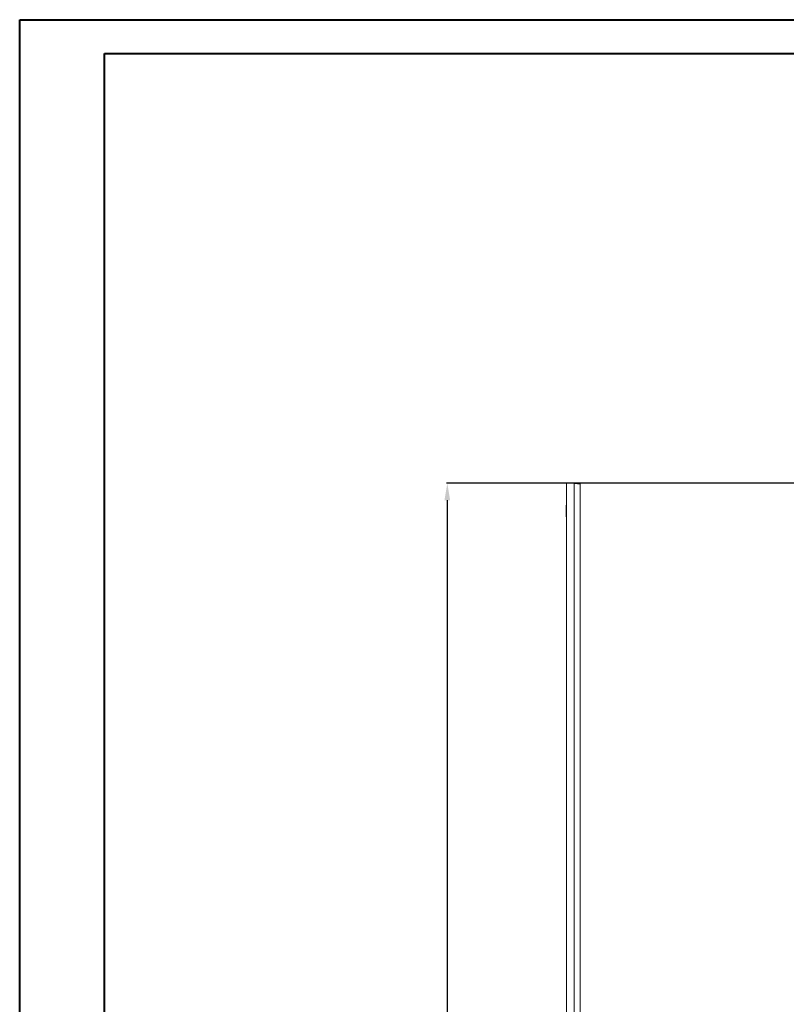
# Model space of a CAD drawing. Units: millimetres. Extents: x 33 to 4553, y -29 to 3008.
# Drawn here: x 33 to 1163, y 1489 to 2941 of the extents above; entities that cross this region are included whole.
import ezdxf

# ---------------------------------------------------------------- set-up
doc = ezdxf.new("R2010")
doc.units = ezdxf.units.MM
doc.layers.add('2', color=7, linetype='Continuous')
doc.dimstyles.new('ISO-25', dxfattribs={"dimtxt": 2.5, "dimasz": 2.5, "dimexe": 1.25, "dimexo": 0.625, "dimtad": 1, "dimtxsty": 'Standard', "dimcen": 2.5, "dimadec": 0, "dimazin": 0, "dimtfac": 1, "dimtmove": 0, "dimatfit": 3, "dimfxl": 1, "dimarcsym": 0})

# ---------------------------------------------------------------- blocks, each defined once
blk = doc.blocks.new('*D474')
at = {"layer": '2', "color": 0, "linetype": 'ByBlock', "lineweight": -2}
for p, q in [((3142.9, 2257.5), (662.4, 2257.5)), ((663.7, 2232.5), (663.7, 527.5)), ((3142.9, 502.5), (662.4, 502.5))]:
    blk.add_line(p, q, dxfattribs=at)
at = {"layer": '2', "color": 0, "linetype": 'ByBlock'}
for points in [[(659.5, 2232.5), (667.8, 2232.5), (663.7, 2257.5)], [(659.5, 527.5), (667.8, 527.5), (663.7, 502.5)]]:
    blk.add_solid(points, dxfattribs=at)
at = {"layer": 'Defpoints', "color": 0, "linetype": 'ByBlock'}
for p in [(3143.6, 2257.5), (663.7, 502.5), (3143.6, 502.5)]:
    blk.add_point(p, dxfattribs=at)
at = {"layer": '2', "color": 0, "linetype": 'ByBlock', "insert": (650.6, 1380), "char_height": 25, "attachment_point": 5, "rotation": 90}
blk.add_mtext('1755', dxfattribs=at)

msp = doc.modelspace()

# ---------------------------------------------------------------- linework, layer by layer
at = {"color": 0, "linetype": 'Continuous', "lineweight": 40}
for p, q in [((33.396, -29.3), (33.396, 2940.7)), ((33.396, 2940.7), (4553.123, 2940.7)), ((158.396, 20.7), (158.396, 2890.7)), ((158.396, 2890.7), (4503.123, 2890.7))]:
    msp.add_line(p, q, dxfattribs=at)
at = {"color": 7, "linetype": 'Continuous', "lineweight": 15}
for p, q in [((839.529, 2257.51), (839.529, 502.51)), ((850.529, 2257.51), (839.529, 2257.51)), ((850.529, 2257.51), (850.529, 502.51)), ((850.529, 2257.51), (850.629, 2257.51)), ((850.629, 2257.51), (858.019, 2257.51)), ((858.019, 2257.51), (858.019, 2256.546)), ((859.529, 504.02), (859.529, 2256))]:
    msp.add_line(p, q, dxfattribs=at)
for centre, start, end in [((840.029, 2224.51), 120, 180), ((840.029, 2208.51), 180, 240)]:
    msp.add_arc(centre, 1, start, end, dxfattribs=at)
for points, knots in [([(859.529, 2256), (859.529, 2256.064), (859.471, 2256.126), (859.3, 2256.22), (859.228, 2256.252), (859.057, 2256.315), (858.957, 2256.346), (858.618, 2256.441), (858.342, 2256.503), (857.69, 2256.629), (857.31, 2256.692), (856.48, 2256.818), (856.028, 2256.88), (855.291, 2256.975), (855.036, 2257.007), (854.516, 2257.07), (854.251, 2257.101), (853.44, 2257.195), (852.875, 2257.257), (851.711, 2257.384), (851.123, 2257.447), (850.529, 2257.51)], [0, 0, 0, 0, 0.125, 0.125, 0.1875, 0.1875, 0.25, 0.25, 0.375, 0.375, 0.5, 0.5, 0.625, 0.625, 0.6875, 0.6875, 0.75, 0.75, 0.875, 0.875, 1, 1, 1, 1]), ([(858.019, 2257.51), (858.119, 2257.51), (858.217, 2257.501), (858.41, 2257.462), (858.506, 2257.433), (858.688, 2257.358), (858.775, 2257.311), (858.939, 2257.202), (859.017, 2257.138), (859.226, 2256.929), (859.338, 2256.761), (859.489, 2256.398), (859.529, 2256.2), (859.529, 2256)], [0, 0, 0, 0, 0.125, 0.125, 0.25, 0.25, 0.375, 0.375, 0.5, 0.5, 0.75, 0.75, 1, 1, 1, 1]), ([(839.029, 2224.51), (839.029, 2224.404), (839.029, 2224.239), (839.029, 2223.242), (839.029, 2222.209), (839.029, 2220.927), (839.029, 2219.065), (839.029, 2216.51), (839.029, 2213.956), (839.029, 2212.093), (839.029, 2210.812), (839.029, 2209.779), (839.029, 2208.782), (839.029, 2208.617), (839.029, 2208.51)], [0, 0, 0, 0, 0.119728422, 0.18418033, 0.25, 0.31581967, 0.380271578, 0.5, 0.619728422, 0.68418033, 0.75, 0.81581967, 0.880271578, 1, 1, 1, 1])]:
    msp.add_open_spline(points, degree=3, knots=knots, dxfattribs=at)

# ---------------------------------------------------------------- dimensions: what is measured, and where the dimension line sits
at = {"layer": '2', "color": 4, "linetype": 'ByBlock'}
dim = msp.add_linear_dim(base=(663.678, 502.51), p1=(3143.555, 2257.51), p2=(3143.555, 502.51), angle=270, dimstyle='ISO-25', override={"dimtxt": 25, "dimasz": 25}, dxfattribs=at)
dim.commit()
dim.dimension.update_dxf_attribs({"geometry": '*D474', "text_midpoint": (663.678, 1380.01), "dimtype": 160})

doc.saveas('drawing.dxf')
